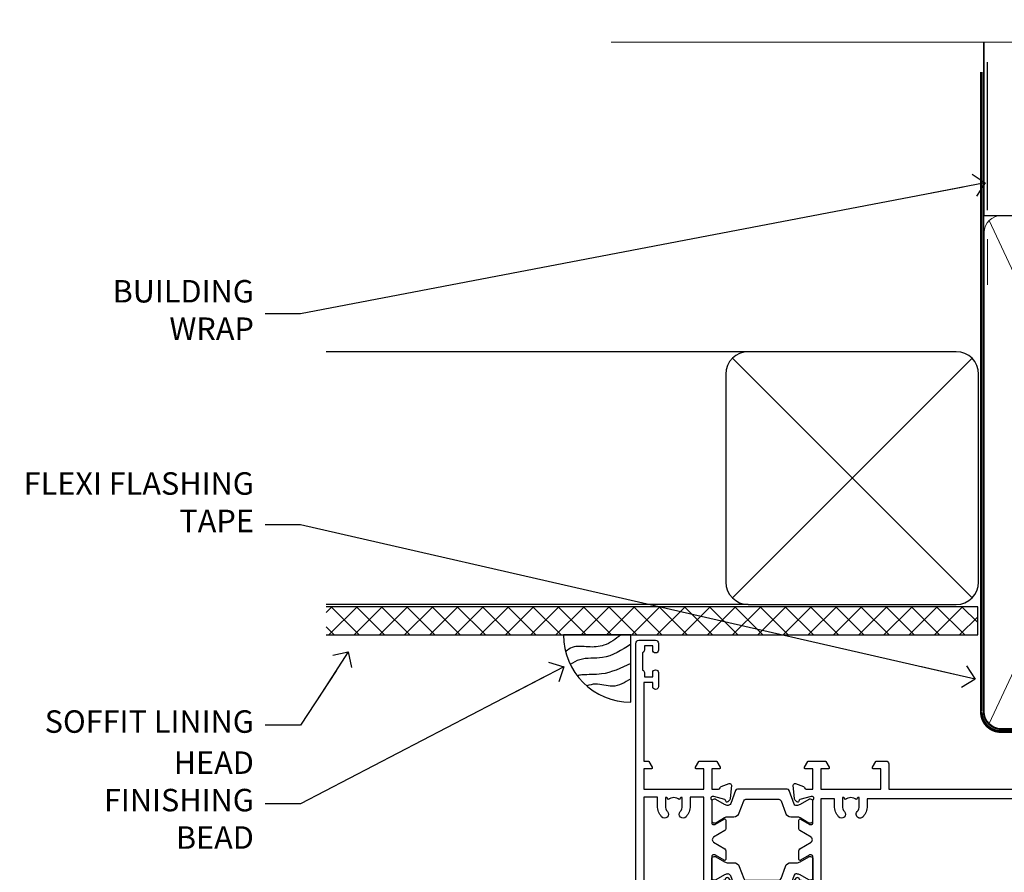
# Model space of a CAD drawing. Units: millimetres. Extents: x 1394 to 9766, y 811 to 2193.
# Drawn here: x 2021 to 2196, y 2041 to 2193 of the extents above; entities that cross this region are included whole.
import ezdxf
from ezdxf import colors
from ezdxf.entities.mleader import LeaderData, LeaderLine
from ezdxf.math import Vec2, Vec3

# ---------------------------------------------------------------- set-up
doc = ezdxf.new("R2010")
doc.units = ezdxf.units.MM
doc.linetypes.add('CENTER', pattern=[2, 1.25, -0.25, 0.25, -0.25])
doc.linetypes.add('Dashed', pattern=[564.4444465637206, 282.2222232818604, -282.2222232818602])
doc.layers.add('Aluminium Systems Ltd Joinery Detail', color=7, linetype='Continuous')
doc.layers.add('Aluminium Systems Ltd Notes', color=7, linetype='Continuous')
doc.styles.get("Standard").update_dxf_attribs({"font": 'arial.ttf'})

# ---------------------------------------------------------------- blocks, each defined once
blk = doc.blocks.new('_Open90')
at = {"color": 0, "linetype": 'ByBlock', "lineweight": -2}
for p, q in [((-0.5, 0.5), (0, 0)), ((0, 0), (-2.439666651745029, 0)), ((0, 0), (-0.5, -0.5))]:
    blk.add_line(p, q, dxfattribs=at)
blk = doc.blocks.new('Soffit Bead')
blk.add_lwpolyline([(0, -12), (0, 0), (-12, 0)])
blk.add_arc((0, 0), 12, 180, 270)
for points in [[(-1.752698155406733, 0), (-4.78175930300813, -1.867685612462083), (-7.585037737533639, -2.147847434211144), (-10.43144267686557, -2.255602179229754), (-11.62420584279062, -2.979570191222592)], [(0, -1.652435061540018), (-5.062087062184901, -4.065879061410669), (-9.094494902331007, -4.432244850941061), (-10.78713414310914, -5.257160543347709)], [(0, -5.124270169751981), (-5.234596452447477, -6.975253312190034), (-8.727912448022835, -7.14766081833659), (-9.478141574732035, -7.359676099484204), (-9.482641030421746, -7.363169878957706)], [(0, -7.807371565577341), (-3.297747559812706, -9.160306996407598), (-6.295307219849292, -8.773753832134389), (-7.847452039123027, -9.078408257708361)]]:
    blk.add_spline(points, degree=3)
blk = doc.blocks.new('Bevel Back Weatherboard CC Soffit Head ThermaColour')
at = {"layer": 'Aluminium Systems Ltd Joinery Detail'}
h = blk.add_hatch(dxfattribs=at)
h.set_pattern_fill('ANSI37', color=256)
h.set_pattern_definition([(45, (0.03626728954418468, -5.949867658579024), (-2.245064030267288, 2.245064030267288), []), (135, (0.03626728954418468, -5.949867658579024), (-2.245064030267288, -2.245064030267288), [])])
h.paths.add_polyline_path([(39.53798075615509, 4.760445875888308), (-76.43540980562057, 4.760445875888308), (-76.43540980562057, -0.2395541241116916), (39.53798075615509, -0.2395541241116916)])
for p, q in [((41.31097714165026, 75.34690517341596), (41.31097714165026, 101.7504747742387)), ((-1.287205750556723, 50.16477026020311), (-76.4354098056208, 50.16477026020311)), ((-4.115632875302936, 6.3363431354569), (38.54122137418949, 48.99319738494933)), ((38.54122137418949, 6.3363431354569), (-4.115632875302936, 48.99319738494933)), ((-1.287205750556723, 5.164770260203113), (-76.43540980562057, 5.164770260203113))]:
    blk.add_line(p, q, dxfattribs=at)
at = {"layer": 'Aluminium Systems Ltd Joinery Detail', "lineweight": 5}
blk.add_line((41.31097714164844, 62.10331724760681), (41.31097714164844, 70.20006582415544), dxfattribs=at)
at = {"layer": 'Aluminium Systems Ltd Joinery Detail'}
blk.add_lwpolyline([(-5.287205750556723, 9.164770260203113, 0.414213562373095), (-1.287205750556723, 5.164770260203113), (35.71279424944328, 5.164770260203113, 0.414213562373095), (39.71279424944328, 9.164770260203113), (39.71279424944328, 46.16477026020311, 0.414213562373095), (35.71279424944328, 50.16477026020311), (-1.287205750556723, 50.16477026020311, 0.414213562373095), (-5.287205750556723, 46.16477026020311)], format="xyb", close=True, dxfattribs=at)
blk.add_lwpolyline([(-76.43540980562057, -0.2395541241116916), (39.53798075615509, -0.2395541241116916), (39.53798075615509, 4.760445875888308), (-76.43540980562057, 4.760445875888308)], dxfattribs=at)
at = {"layer": 'Aluminium Systems Ltd Joinery Detail', "linetype": 'Dashed'}
blk.add_blockref('Soffit Bead', (-22.1909316483011, -0.2395541241116916), dxfattribs=at)
blk = doc.blocks.new('18CCB')
at = {"color": 2}
blk.add_lwpolyline([(6.053292138554028, 4.194739718998276), (11.94670786144088, 4.194739718998674, -0.3152987888799328), (12.3225849097591, 3.93154777632884), (13.11369893466674, 1.757979856674806, 0.3152987888789069), (14.05339155545262, 1.10000000000076), (15.11243556529844, 1.10000000000184, -0.1316524975871745), (15.71243556529699, 0.9392304845427457), (17.2928203230265, 0.02679491924362409, 0.1316524975858391), (17.39282032302545, 2.213340621892712e-12), (17.59999999999964, 1.815436689867056e-12, 0.414213562373095), (18.00000000000109, 0.4000000000018495), (17.99999999999964, 3.800000000001486, 0.4142135623730949), (17.59999999999964, 4.20000000000112), (17.39282032302545, 4.2000000000022, 0.1316524975858392), (17.2928203230269, 4.173205080759027), (15.71243556529663, 3.260769515461218, -0.1316524975870713), (15.11243556529844, 3.10000000000076), (14.96366135512763, 3.10000000000184, -0.315298788879363), (14.68175356889078, 3.297393957004202), (13.79579403302841, 5.731547776328709, 0.3152987888799328), (13.41991698471357, 5.994739718999368), (4.580083015281346, 5.994739718999368, 0.3152987888782229), (4.204205966967351, 5.73154777632922), (3.366143447624565, 3.428989928338011, -0.3152987888789068), (2.896297137232252, 3.10000000000076), (2.887564434700109, 3.10000000000076, -0.1316524975871745), (2.28756443470101, 3.260769515457808), (0.7071796769716485, 4.173205080757214, 0.1316524975898455), (0.6071796769694657, 4.200000000000387), (0.3999999999989114, 4.200000000001125, 0.414213562373095), (-1.094235813070554e-12, 3.800000000001489), (1.094235813070554e-12, 0.4000000000000341, 0.414213562373095), (0.3999999999989114, 0), (0.6071796769694657, 3.979039320256561e-13, 0.1316524975898455), (0.7071796769711369, 0.02679491924519084), (2.287564434701564, 0.9392304845427457, -0.1316524975869816), (2.887564434700109, 1.100000000000021), (3.946608444545929, 1.10000000000076, 0.3152987888789068), (4.886301065331806, 1.757979856674806), (5.677415090243088, 3.93154777632884, -0.3152987888782229)], format="xyb", close=True, dxfattribs=at)
blk = doc.blocks.new('U814-22071')
at = {"flags": 128}
for points in [[(10.79999999999814, 22.90000000868915, 0.5773502691902108), (10.62679491924132, 22.60000000868988), (11.20414518843131, 21.60000000868988, 0.2679491924317077), (11.37735026918813, 21.50000000869133), (14.22264973080814, 21.50000000869133, 0.2679491924300431), (14.39585481156496, 21.60000000868988), (14.97320508075495, 22.60000000868988, 0.5773502691902108), (14.79999999999632, 22.90000000868915), (13.49999999999704, 22.90000000868915), (13.49999999999704, 26.50000000869133), (14.69994615404244, 26.50000000869133, -0.3596409721333754), (14.99455617495255, 26.2566121591519, 0.2638505493628064), (15.1865600883109, 26.03131673852133), (16.59739338831127, 25.51781543852141, 0.08748900000001596), (16.69999938831165, 25.49972323852145, 0.4142140000002569), (16.99999938831093, 25.79972323852073, 0.02182000000002177), (16.99885778830935, 25.82586993852257), (16.79190018830991, 28.19140613852161, 0.1763269999996693), (16.70517378830914, 28.37739143852033), (16.34142078831132, 28.74114453852255, 0.1989120000002516), (16.19999938831165, 28.79972323852073, 0.06554299999980048), (16.14823558830972, 28.79290833852085, 0.2679490000007835), (16.00681418831005, 28.65148703852194), (15.96151478830939, 28.48242713852252, -0.2679489999992382), (15.82009338830972, 28.34100573852285), (13.83814938831051, 27.80994543851941, -0.06554300000015059), (13.76050368831125, 27.79972323852073), (13.59999938830947, 27.79972323852073, -0.6885010989221731), (13.39999965677339, 28.32332995203635, 0.2134221664338348), (13.49999999999886, 28.54693705666088), (13.49999999999704, 32.49972323852145, -0.414213562373983), (13.79999999999814, 32.79972323852073), (14.02092518831046, 32.79972323852073, -0.1378520000001634), (14.17720808830995, 32.75580063851905), (15.69581083752632, 31.82900486951641, 0.5854977655316294), (15.99999938830911, 31.99972319274113), (15.99999938831093, 33.52760669831352, 0.2614335027631773), (15.80837648987904, 33.8690433447666), (13.83529779098603, 35.07320346872459, -0.5612253493033643), (13.83529777747094, 35.9267950912183), (15.80837648987904, 37.13095530917438, 0.2614335027635571), (15.99999938830911, 37.47239195562746), (15.99999938831093, 39.00027546119985, 0.5854977655308339), (15.69581083752632, 39.17099378442457), (14.17720808830995, 38.24419801541829, -0.1378519999998112), (14.02092518831046, 38.20027541542025), (13.79999999999814, 38.20027541542025, -0.414213562373983), (13.49999999999704, 38.50027541541952), (13.49999999999704, 42.45306159727646, 0.2134221664335082), (13.39999965677339, 42.67666870190463, -0.6885010989221731), (13.59999938830947, 43.20027541542025), (13.76050368831125, 43.20027541542025, -0.06554300000015059), (13.83814938831051, 43.19005321541793), (15.82009338830972, 42.65899291541812, -0.2679489999989226), (15.96151478830939, 42.51757151541845), (16.00681418831005, 42.34851161541904, 0.2679490000007835), (16.14823558830972, 42.20709031542013, 0.06554299999980048), (16.19999938831165, 42.20027541542025, 0.1989120000002517), (16.34142078831132, 42.25885411541843), (16.70517378830914, 42.62260721542064, 0.1763269999996693), (16.79190018830991, 42.80859251541936), (16.99885778830935, 45.17412871541841, 0.02182000000005332), (16.99999938831093, 45.20027541542025, 0.4142140000002569), (16.69999938831165, 45.50027541541952, 0.0874890000000159), (16.59739338831127, 45.48218321541957), (15.1865600883109, 44.96868191541965, 0.2638505493625636), (14.99455617495255, 44.74338649478908, -0.3596409721335523), (14.69994615404062, 44.49999864524965), (13.49999999999704, 44.49999864524965), (13.49999999999704, 48.09999864524819), (14.79999999999632, 48.09999864525183, 0.5773502691888981), (14.97320508075495, 48.3999986452511), (14.39585481156496, 49.3999986452511, 0.2679491924295971), (14.22264973080814, 49.49999864524965), (11.37735026918813, 49.49999864524965, 0.2679491924312616), (11.20414518843131, 49.3999986452511), (10.62679491924132, 48.3999986452511, 0.5773502691888981), (10.79999999999814, 48.09999864525183), (12.09999999999923, 48.09999864525183), (12.09999999999923, 44.49999864524965), (1.399999999998499, 44.49999864524965), (1.399999999998499, 48.09999864525183), (2.699999999997772, 48.09999864525183, 0.5773502691888981), (2.873205080756406, 48.3999986452511), (2.295854811564595, 49.3999986452511, 0.2679491924317076), (2.122649730809599, 49.49999864524965), (0.4999999999988631, 49.49999864524965, 0.414213562373095), (-1.13686837721616e-12, 48.99999864524965), (6.821210263296962e-13, 0.500000000000199, 0.414213562373095), (0.5000000000006821, 1.989519660128281e-13), (3.499999619431719, 1.989519660128281e-13, 0.4142135623725622), (3.999999614433136, 0.4999999949979781), (3.999999614433136, 1.749999983498327, 0.9999999999999999), (2.999999624432121, 1.749999983498327), (2.999999624432121, 0.9999999895009921), (1.499999639431508, 0.9999999895009921), (1.499999639431508, 1.749999983498327, 0.2982166195642699), (1.199999654440717, 2.208257543170674), (1.199999654440717, 5.291742381829152, 0.29821661956427), (1.499999639431508, 5.7499999415015), (1.499999639431508, 6.499999935498835), (2.999999624432121, 6.499999935498835), (2.999999624432121, 5.7499999415015, 0.9999999999999999), (3.999999614433136, 5.7499999415015), (3.999999614433136, 8.2499999190006, 0.9999999999999999), (2.999999624432121, 8.2499999190006), (2.999999624430302, 7.499999924999628), (1.399999999998499, 7.499999924999628), (1.399999999998499, 21.50000000869133), (2.122649730809599, 21.50000000869133, 0.2679491924323169), (2.295854811564595, 21.60000000868988), (2.873205080756406, 22.60000000868988, 0.5773502691902108), (2.699999999997772, 22.90000000868915), (1.399999999998499, 22.90000000868915), (1.399999999998499, 26.50000000869133), (12.09999999999923, 26.50000000869133), (12.09999999999923, 22.90000000868915)], [(5.78581858546255, 28.35093336565865), (5.491350553227278, 28.00000003033574), (5.249999999994145, 28.00000003033597), (5.249999999994316, 29.5000000303359, -0.1826758136778139), (5.624999999980503, 30.49215677196889, 1), (4.574999999966678, 31.41816973082632, 0.1826758136778977), (3.849999999994509, 29.50000003033574), (3.849999999994509, 27.90000003033606), (1.399999999994691, 27.90000003033606), (1.399999999994691, 43.10000003033453), (12.09999999999451, 43.1000000303368), (12.09999999999451, 27.90000003033606), (9.64999999999469, 27.90000003033606), (9.64999999999469, 29.50000003033574, 0.1826758136778951), (8.92500000002147, 31.41816973082651, 1.000000000000121), (7.87500000000864, 30.49215677196908, -0.1826758136779079), (8.249999999994145, 29.50000003033584), (8.249999999994145, 28.00000003033597), (8.008649446761922, 28.00000003033574), (7.71418141452483, 28.35093336565785, -0.3639702342667352)]]:
    blk.add_lwpolyline(points, format="xyb", close=True, dxfattribs=at)
blk = doc.blocks.new('U801-22058A')
at = {"flags": 128}
for points in [[(16.49999938831033, 49.50000002597494), (13.49999976888657, 49.50000002597494, 0.414213562373095), (12.99999977387787, 49.0000000309808), (12.99999977387787, 47.75000004247681, 0.9999999999999999), (13.99999976388071, 47.75000004247681), (13.99999976388071, 48.50000003648142), (15.49999974887768, 48.50000003648142), (15.49999974887768, 47.75000004247681, 0.2982166195648014), (15.79999973386347, 47.29174248281947), (15.79999973386302, 44.20825764416054, 0.298216619565546), (15.49999974887814, 43.75000008447364), (15.49999974887768, 43.00000009048358), (13.99999976388071, 43.00000009048358), (13.99999976388071, 43.75000008447364, 0.9999999999999999), (12.99999977387787, 43.75000008447364), (12.99999977387787, 41.25000010698545, 0.9999999999999999), (13.99999976388071, 41.25000010698545), (13.99999976388071, 42.00000010097551), (15.59999938831615, 42.00000010097551), (15.59999938831615, 28.00000001731655), (14.87734965750141, 28.000000017302, 0.2679491924259373), (14.70414457673914, 27.90000001732573), (14.12679430755097, 26.90000001732483, 0.5773502691753263), (14.29999938831324, 26.60000001730828), (15.59999938831615, 26.60000001730782), (15.59999938831615, 23.00000001731655), (4.89999938831906, 23.00000001731655), (4.89999938831906, 26.60000001730782), (6.199999388307418, 26.60000001733692, 0.5773502691601357), (6.373204469069691, 26.90000001732483), (5.795854199881518, 27.90000001732573, 0.2679491924029611), (5.622649119119245, 28.00000001730245), (2.777349657510143, 28.00000001731655, 0.2679491923825453), (2.604144576762423, 27.90000001732482), (2.026794307545146, 26.90000001732483, 0.5773502691753263), (2.199999388307418, 26.60000001730828), (3.499999388310329, 26.60000001730782), (3.499999388310329, 23.00000001731655), (2.300053234269484, 23.000000017302, -0.359640972137128), (2.005443213362554, 23.24338786686644, 0.2638505493580821), (1.813439300007389, 23.46868328748701), (0.4026060000033738, 23.98218458748283, 0.08748900000065922), (0.3000000006059906, 24.00027678748324, 0.4142139999842744), (8.526512829121202e-14, 23.70027678891097, 0.02182000000309667), (0.001141599989381348, 23.67413008767085), (0.2080991999974628, 21.30859388748581, 0.1763270000014144), (0.294825600060534, 21.12260858741479), (0.6585786000069618, 20.7588554874817, 0.19891199999801), (0.8000000008561017, 20.70027678749443, 0.06554300000364276), (0.851763804190881, 20.70709168860117, 0.2679490000100561), (0.9931851998809123, 20.84851298702665), (1.038484599994348, 21.01757288748945, -0.267949000006533), (1.179906001230933, 21.15899428781381), (3.161850000005046, 21.69005458748165, -0.06554300000022223), (3.239495701781465, 21.70027678749443), (3.399999999994264, 21.70027678747988, -0.6885010989318231), (3.59999973217063, 21.1766700745336, 0.2134221664277879), (3.499999388310329, 20.95306296934746), (3.499999388324881, 17.00027678748279, -0.4142135623586657), (3.199999388307418, 16.70027678749489), (2.979074200003282, 16.70027678747988, -0.1378519999903597), (2.822791299353042, 16.74419938787764), (1.304188550784687, 17.6709951564992, 0.5854977655654583), (1.00000000000054, 17.50027683326357), (1.000000000014637, 15.972393327698, 0.2614335027666674), (1.191622898433792, 15.63095668124129), (3.164702712573757, 14.42679588711076, -0.5612253492860185), (3.164702729407594, 13.5732042646307), (1.19162289842015, 12.36904335340682, 0.2614335027767642), (1.000000000000085, 12.02760670694101), (1.000000000014637, 10.49972320136999, 0.5854977655581912), (1.304188550784687, 10.32900487813481), (2.822791300001967, 11.255800647152, -0.1378520000011472), (2.9790741998996, 11.29972324713867), (3.199999388306509, 11.29972324713867, -0.4142135623881901), (3.499999388310329, 10.99972324715031), (3.499999388324881, 7.046937065287011, 0.2134221664412677), (3.599999731538077, 6.823329960650653, -0.6885010989440591), (3.399999999994264, 6.299723247139127), (3.239495700007041, 6.299723247138672, -0.06554299999817573), (3.16184999969218, 6.309945447235577), (1.179905999990382, 6.841005747133977, -0.2679490000067162), (1.038484599829729, 6.982427147758926), (0.9931852000009656, 7.151487047158071, 0.2679490000243042), (0.8517637985774797, 7.29290834753624, 0.0655429999991586), (0.800000000466838, 7.29972324712412, 0.1989119999672542), (0.6585785969437836, 7.241144544087774), (0.2948255999945957, 6.877391447152377, 0.1763270000014418), (0.2080992000233834, 6.691406147442876), (0.00114159999074559, 4.325869947147339, 0.02182000000239301), (8.526512829121202e-14, 4.299723247371048, 0.4142139999969271), (0.2999999998174587, 3.999723247150769, 0.08748900000086463), (0.4026059986723283, 4.017815446665963), (1.813439300006479, 4.531316747146548, 0.2638505493503257), (2.005443213255234, 4.756612167205049, -0.3596409721165832), (2.300053234270393, 5.000000017316097), (3.499999388310329, 5.000000017316552), (3.499999388310329, 1.399999999994407), (2.199999388307418, 1.3999999999794, 0.5773502691664962), (2.026794307559697, 1.099999999991041), (2.604144576733319, 0.09999999999104148, 0.2679491924006523), (2.777349657510598, 2.273736754432321e-13), (5.622649119119245, -2.273736754432321e-13, 0.2679491924020413), (5.795854199881518, 0.09999999999149622), (6.373204469069691, 1.099999999976944, 0.5773502691753265), (6.199999388307418, 1.399999999993497), (4.89999938831906, 1.399999999993952), (4.89999938831906, 5.000000017316552), (15.59999938831615, 5.000000017316552), (15.59999938831615, 1.400000017325283), (14.29999938831324, 1.400000017310731, 0.57735026921398), (14.12679430755097, 1.100000017307366), (14.70414457675369, 0.1000000173073659, 0.2679491923830131), (14.87734965750187, 1.7317006495432e-08), (16.49999938831033, 1.731655174808111e-08, 0.414213562373095), (16.99999938831033, 0.5000000173165517), (16.99999938831033, 5.000000008658162), (85.50000125599044, 5.000000008658162), (85.50000125599044, 0.5000000173170065, 0.414213562373095), (86.00000125599044, 1.7317006495432e-08), (87.62265098679936, 1.731655174808111e-08, 0.2679491923897617), (87.79585606756163, 0.1000000173082753), (88.37320633676526, 1.100000017293269, 0.5773502691939424), (88.20000125600208, 1.400000017310276), (86.90000125599917, 1.400000017325283), (86.90000125599917, 5.000000017316552), (97.60000125599626, 5.000000017316552), (97.60000125599626, 1.400000017310731), (96.30000125599335, 1.400000017325283, 0.5773502691727244), (96.12679617523108, 1.100000017308275), (96.7041464444338, 0.1000000173073659, 0.2679491923830131), (96.87735152518198, 1.7317006495432e-08), (100.5000012559904, 1.731655174808111e-08), (100.9000012559992, 0.400000017310731), (107.1000012559963, 0.400000017310731), (107.5000012559904, 1.731655174808111e-08), (109.9000012559992, 1.730199983285274e-08, 0.9999999999999999), (109.9000012559992, 1.200000017313641), (99.00000125599044, 1.200000017313641), (99.00000125599044, 20.500000017302), (102.1000012559817, 20.50000001731655, 0.9999999999999999), (102.1000012559817, 21.50000001731655), (99.00000212744644, 21.50000001731655), (99.00000212744644, 53.00000002597494, 0.414213562373095), (98.50000212744644, 53.50000002597494), (95.50000250802267, 53.50000002597494, 0.414213562373095), (95.00000251301398, 53.0000000309808), (95.00000251301398, 51.75000004247681, 0.9999999999999999), (96.00000250301682, 51.75000004247681), (96.00000250301682, 52.50000003648142), (97.50000248801379, 52.50000003648142), (97.50000248802834, 51.75000004247681, 0.2982166195676328), (97.80000247301459, 51.29174248280447), (97.80000247300094, 48.20825764416099, 0.2982166195699444), (97.50000248801288, 47.75000008447364), (97.50000248801379, 47.00000009046903), (96.00000250301682, 47.00000009046903), (96.00000250301682, 47.75000008447364, 0.9999999999999999), (95.00000251301398, 47.75000008447364), (95.00000251301398, 45.2500001069709, 0.9999999999999999), (96.00000250301682, 45.2500001069709), (96.00000250301682, 46.00000010097551), (97.60000212745226, 46.00000010097551), (97.60000212745226, 23.3000000259924), (70.90000125597007, 23.3000000259924, -0.414213562373095), (69.40000125597007, 24.8000000259924), (69.40000125597007, 34.40000002598367, -0.414213562373095), (70.90000125597007, 35.90000002598367), (79.21299680613092, 35.90000002598367, 0.1989123672137253), (80.41507833338991, 36.39791849718335), (84.002083356405, 39.98492351557002, 0.1989123675478862), (84.50000182914718, 41.18700504436833), (84.50000182914673, 53.0000000259754, 0.4142135623643043), (84.0000026006247, 53.50000002598949), (76.30000180436772, 53.50000002597494, 0.414213562373095), (75.80000180436772, 53.00000002597494), (75.80000180436772, 51.00000002597494, 0.414213562373095), (76.30000180436772, 50.50000002597494), (76.7000018043619, 50.50000002597494, 0.414213562373095), (77.2000018043619, 51.00000002597494), (77.2000018043619, 52.10000002596621), (83.10000182915255, 52.10000002596621), (83.10000182915255, 41.06274097954133), (79.53726087564436, 37.50000002600405), (76.2242658700271, 37.50000002597494, -0.6681786389395534), (75.87071248043421, 38.35355341756099), (76.98431637885923, 39.46715730972687, 0.4142135625374136), (76.98431638039037, 41.87132036490925), (76.41924061992913, 42.43639612790116, 0.4142135630240759), (75.7121338379512, 42.43639612871607), (75.28786976957062, 42.01213206032094, 0.414213562373095), (75.28786976957062, 41.58786799160566), (75.99436688554133, 40.88137087244763, -0.4142135623815715), (75.99436688554405, 40.45710680373463), (75.42512807023022, 39.88786799162267, -0.1989123673836541), (75.21299603587713, 39.8000000259633), (74.20000180392535, 39.80000002597785, 0.414213562373095), (73.90000180392244, 39.50000002597494), (73.90000180392244, 38.36274172531535), (73.03726010461114, 37.50000002598949), (63.96274240735519, 37.50000002597494), (63.10000070801479, 38.36274172531535), (63.10000070802934, 39.5000000259754, 0.4142135623582219), (62.80000070802643, 39.8000000259633), (61.7870064760792, 39.8000000259633, -0.1989123673838371), (61.57487444172065, 39.88786799162358), (61.00563562641045, 40.45710680373327, -0.4142135623818852), (61.00563562641227, 40.88137087245036), (61.71213274236661, 41.58786799160612, 0.4142135623818852), (61.71213274236933, 42.01213206031957), (61.28786867398603, 42.43639612871607, 0.4142135630120206), (60.58076189202265, 42.43639612791571), (60.01568613003664, 41.87132036339722, 0.4142135625358624), (60.01568613154913, 39.467157311243), (61.12929003151666, 38.35355341756053, -0.6681786389315667), (60.77573664190922, 37.50000002597494), (57.46274240735519, 37.50000002597494), (53.90000068281378, 41.06274175060366), (53.90000068281378, 52.10000002596621), (59.80000070758987, 52.10000002596621), (59.80000070758987, 51.00000002597494, 0.414213562373095), (60.30000070758987, 50.50000002597494), (60.70000070758405, 50.50000002597494, 0.414213562373095), (61.20000070758405, 51.00000002597494), (61.20000070758405, 53.00000002597494, 0.414213562373095), (60.70000070758405, 53.50000002597494), (53.00000068280505, 53.50000002597494, 0.414213562373095), (52.50000068280505, 53.00000002597494), (52.5000006828196, 41.18700581926055, 0.1989123673807659), (52.99791915479099, 39.98492429123121), (56.58492494804895, 36.39791849797098, 0.1989123673811125), (57.7870064760651, 35.90000002598413), (66.10000125598171, 35.90000002599822, -0.414213562373095), (67.60000125598171, 34.40000002599822), (67.60000125598171, 24.8000000259924, -0.414213562373095), (66.10000125598171, 23.3000000259924), (16.99999938831033, 23.30000002597785), (16.99999938831033, 49.00000002597494, 0.414213562373095)], [(77.50000125598322, 8.100000008714716, 0.414213562373095), (77.00000125598322, 8.600000008714716, 0.414213562373095), (76.50000125598322, 8.100000008714716), (76.50000125598314, 6.700000017300002), (60.50000125598298, 6.700000017303073), (60.50000125598322, 8.100000008714716, 0.414213562373095), (60.00000125598322, 8.600000008714716), (60.00000125598322, 8.600000008714716, 0.414213562373095), (59.50000125598322, 8.100000008714716), (59.50000125598336, 6.700000017303265), (13.14999938833638, 6.70000001731216), (13.14999938831455, 8.000000017293925, 0.1826758136755291), (12.42499938836714, 9.91816971778297, 1.000000000015721), (11.37499938833523, 8.992156758931284, -0.1826758136756573), (11.74999938832038, 8.00000001731507), (11.74999938832038, 6.500000017300518), (11.50864883508906, 6.500000017300518), (11.21418080285028, 6.850933352629792, -0.3639702342640813), (9.285817973806061, 6.850933352628996), (8.99134994155169, 6.500000017300518), (8.749999388320376, 6.500000017300518), (8.749999388320376, 8.000000017315013, -0.182675813674934), (9.124999388292125, 8.992156758932534, 0.9999999999999786), (8.07499938830999, 9.918169717805025, 0.1826758136808387), (7.349999388326196, 8.000000017285966), (7.349999388326196, 6.700000008631942), (4.899999388329107, 6.700000008624666), (4.899999388329107, 21.60000001729179), (97.6000012560063, 21.60000001727716), (97.6000012560063, 6.700000017282983), (95.15000125600193, 6.700000017290259), (95.15000125599556, 8.000000017293852, 0.1826758136755291), (94.42500125604818, 9.918169717782954, 1.000000000015721), (93.37500125601491, 8.992156758931383, -0.1826758136756405), (93.75000125600056, 8.000000017315), (93.75000125600047, 6.500000017300447), (93.50865070276916, 6.500000017300447), (93.21418267053298, 6.850933352618352, -0.3639702342610029), (91.28581984147044, 6.850933352643022), (90.9913518092318, 6.500000017300447), (90.75000125600049, 6.500000017300447), (90.75000125600049, 8.000000017315, -0.1826758136748276), (91.12500125597198, 8.992156758933316, 1.000000000035272), (90.07500125597024, 9.918169717785002, 0.1826758136794785), (89.35000125600732, 8.000000017300504), (89.35000125599903, 6.700000017297537), (77.50000125598322, 6.700000017299811)]]:
    blk.add_lwpolyline(points, format="xyb", close=True, dxfattribs=at)
blk = doc.blocks.new('U814-18CCB-U801')
for name, p in [('U801-22058A', (28.00000061168174, 21.50000000866672)), ('U814-22071', (0, 0)), ('18CCB', (13.49999999999903, 38.50000004471811))]:
    blk.add_blockref(name, p)
at = {"xscale": -1, "rotation": 180}
blk.add_blockref('18CCB', (13.49999999999903, 32.50000011408319), dxfattribs=at)
blk = doc.blocks.new('Thermacolour Mainland Sliding Window Head')
at = {"layer": 'Aluminium Systems Ltd Joinery Detail', "extrusion": (0, 0, -1), "zscale": -1, "rotation": 180}
blk.add_blockref('U814-18CCB-U801', (109.3328253292962, 21.50000006363643), dxfattribs=at)
blk = doc.blocks.new('140mm Framing Head')
at = {"color": 0, "linetype": 'Dashed'}
blk.add_line((20.05031888926283, -30.84630626092212), (20.05031888926283, 0.02583214757851238), dxfattribs=at)
blk.add_line((20.05031888926283, -30.84630626092212), (158.9526962520659, -30.84630626092257))
at = {"layer": 'Aluminium Systems Ltd Joinery Detail', "lineweight": 5}
for p, q in [((20.94028861863819, -121.3210234756116), (62.48684996192263, -31.7362759902976)), ((20.94028861863819, -31.7362759902976), (62.48684996192266, -121.3210234756116))]:
    blk.add_line(p, q, dxfattribs=at)
at = {"layer": 'Aluminium Systems Ltd Joinery Detail', "linetype": 'Continuous', "lineweight": 5, "ltscale": 0.12}
blk.add_lwpolyline([(173.8794605486387, 0.02583214757851238), (65.00600625853075, 0.02583214757851238), (64.10229585004525, -3.408071571458095), (62.83570258667713, 4.009953336303624), (61.79833939216586, 0.02583214757851238), (-46.33219688540078, 0.02583214757851238)], dxfattribs=at)
at = {"layer": 'Aluminium Systems Ltd Joinery Detail', "linetype": 'Dashed', "lineweight": 5, "ltscale": 0.01, "const_width": 0.25, "elevation": 0.25}
blk.add_lwpolyline([(19.92355635302442, 0.02583214757851238), (19.92355635302442, -119.1724464848521, 0.419605444872941), (23.08886560939823, -122.3458545758981), (155.9141495319305, -122.3458545758986)], format="xyb", dxfattribs=at)
at = {"layer": 'Aluminium Systems Ltd Joinery Detail', "linetype": 'CENTER', "lineweight": 5, "ltscale": 3, "const_width": 0.5, "elevation": 0.5}
blk.add_lwpolyline([(19.54364198340113, -5.311041215170462), (19.54364198340113, -119.1724464848526, 0.432947859436594), (23.08886560939845, -122.7421893451074), (155.9141495319305, -122.7421893451083)], format="xyb", dxfattribs=at)
at = {"layer": 'Aluminium Systems Ltd Joinery Detail', "lineweight": 5}
for points in [[(63.37681969129814, -117.064153855727), (63.37681969129811, -33.88485298105797, 0.4142135623730958), (60.33827297116271, -30.84630626092212), (23.08886560939823, -30.84630626092212, 0.4142135623730941), (20.05031888926283, -33.88485298105752), (20.05031888926283, -117.0641538557265)], [(63.37681969129811, -35.99314561018264), (63.37681969129814, -119.1724464848517, -0.4142135623730958), (60.33827297116274, -122.2109932049875), (23.08886560939823, -122.2109932049871, -0.4142135623730941), (20.05031888926283, -119.1724464848512), (20.05031888926283, -35.99314561018218)]]:
    blk.add_lwpolyline(points, format="xyb", dxfattribs=at)
blk = doc.blocks.new('Bevel Back Weatherboard CC Soffit Head Text ThermaColour')
at = {"layer": 'Aluminium Systems Ltd Notes', "color": 3, "lineweight": 5, "ltscale": 0.12}
ml = blk.add_multileader_mtext('Standard', dxfattribs=at)
ml.set_content('BUILDING WRAP', color=3)
ml.set_leader_properties(color=8)
ml.set_arrow_properties(name='OPEN90')
ml.build(insert=Vec2(0, 0))
ml.multileader.update_dxf_attribs({"text_left_attachment_type": 2, "text_right_attachment_type": 2})
ctx = ml.context
ctx.base_point, ctx.plane_origin = Vec3(-116.914046764823, 56.93437355170317), Vec3(33.31891038061167, 48.29875799868614)
ctx.left_attachment, ctx.right_attachment, ctx.text_align_type = 2, 2, 2
notes = []
notes.append((ctx, [(0, (1, 1, 0), (-80.98823447462041, 56.93437355170317), (-1, 0), 6.291433026901132, [(0, [(40.89458370215016, 80.21162235685188)], 0, [])])]))
ctx.mtext.insert, ctx.mtext.width, ctx.mtext.alignment, ctx.mtext.line_spacing_style, ctx.mtext.flow_direction = Vec3(-89.27966750152154, 62.93437355170317), 28.85869664163306, 3, 2, 5
ml = blk.add_multileader_mtext('Standard', dxfattribs=at)
ml.set_content('FLEXI FLASHING TAPE', color=3)
ml.set_leader_properties(color=8)
ml.set_arrow_properties(name='OPEN90')
ml.build(insert=Vec2(0, 0))
ml.multileader.update_dxf_attribs({"text_left_attachment_type": 2, "text_right_attachment_type": 2})
ctx = ml.context
ctx.base_point, ctx.plane_origin = Vec3(-118.4174574060236, 19.36983027179258), Vec3(-27.37123240583423, -89.97596158091756)
ctx.left_attachment, ctx.right_attachment, ctx.text_align_type = 2, 2, 2
notes.append((ctx, [(0, (1, 1, 0), (-80.98823447462041, 19.36983027179258), (-1, 0), 6.291433026901132, [(0, [(39.06836258617477, -8.129912945429169)], 0, [])])]))
ctx.mtext.insert, ctx.mtext.width, ctx.mtext.alignment, ctx.mtext.line_spacing_style, ctx.mtext.flow_direction = Vec3(-89.27966750152177, 28.70316360512606), 41.67696359775891, 3, 2, 5
ml = blk.add_multileader_mtext('Standard', dxfattribs=at)
ml.set_content('SOFFIT LINING', color=3)
ml.set_leader_properties(color=8)
ml.set_arrow_properties(name='OPEN90')
ml.build(insert=Vec2(0, 0))
ml.multileader.update_dxf_attribs({"text_left_attachment_type": 2, "text_right_attachment_type": 2})
ctx = ml.context
ctx.base_point, ctx.plane_origin = Vec3(-130.7285078835134, -16.35049684972046), Vec3(-31.54779345579709, -94.20801777703991)
ctx.left_attachment, ctx.right_attachment, ctx.text_align_type = 2, 2, 2
notes.append((ctx, [(0, (1, 1, 0), (-80.98823447462041, -16.35049684972046), (-1, 0), 6.291433026901132, [(0, [(-72.47973781542692, -3.271597434779324)], 0, [])])]))
ctx.mtext.insert, ctx.mtext.width, ctx.mtext.alignment, ctx.mtext.line_spacing_style, ctx.mtext.flow_direction = Vec3(-89.27966750152154, -13.68383018305394), 41.67696359775891, 3, 2, 5
ml = blk.add_multileader_mtext('Standard', dxfattribs=at)
ml.set_content('HEAD FINISHING BEAD', color=3)
ml.set_leader_properties(color=8)
ml.set_arrow_properties(name='OPEN90')
ml.build(insert=Vec2(0, 0))
ml.multileader.update_dxf_attribs({"text_left_attachment_type": 2, "text_right_attachment_type": 2})
ctx = ml.context
ctx.base_point, ctx.plane_origin = Vec3(-118.7230508575925, -30.33408676109684), Vec3(-31.54779345579709, -108.1916076884154)
ctx.left_attachment, ctx.right_attachment, ctx.text_align_type = 2, 2, 2
notes.append((ctx, [(0, (1, 1, 0), (-80.98823447462041, -30.33408676109684), (-1, 0), 6.291433026901132, [(0, [(-34.13409280346377, -5.938879642824759)], 0, [])])]))
ctx.mtext.insert, ctx.mtext.width, ctx.mtext.alignment, ctx.mtext.line_spacing_style, ctx.mtext.flow_direction = Vec3(-89.27966750152154, -21.00075342776472), 41.67696359775891, 3, 2, 5
for ctx, leaders in notes:
    for number, flags, end, landing, length, lines in leaders:
        leader = LeaderData()
        leader.index, (leader.has_last_leader_line, leader.has_dogleg_vector, leader.attachment_direction) = number, flags
        leader.last_leader_point, leader.dogleg_vector, leader.dogleg_length = Vec3(end), Vec3(landing), length
        for number, points, colour, breaks in lines:
            line = LeaderLine()
            line.index, line.vertices, line.color, line.breaks = number, Vec3.list(points), colors.encode_raw_color(colour), breaks
            leader.lines.append(line)
        ctx.leaders.append(leader)

msp = doc.modelspace()

# ---------------------------------------------------------------- block references
at = {"color": 0, "linetype": 'Dashed'}
msp.add_blockref('140mm Framing Head', (2172.848804077408, 2189.274985783321), dxfattribs=at)
at = {"layer": 'Aluminium Systems Ltd Joinery Detail'}
for name, p in [('Bevel Back Weatherboard CC Soffit Head ThermaColour', (2152.19012395958, 2083.994373366204)), ('Thermacolour Mainland Sliding Window Head', (2240.237503522394, 2061.275019445294, 1.000000000000028))]:
    msp.add_blockref(name, p, dxfattribs=at)
at = {"layer": 'Aluminium Systems Ltd Notes'}
msp.add_blockref('Bevel Back Weatherboard CC Soffit Head Text ThermaColour', (2152.19012395958, 2083.994373366204), dxfattribs=at)

doc.saveas('drawing.dxf')
